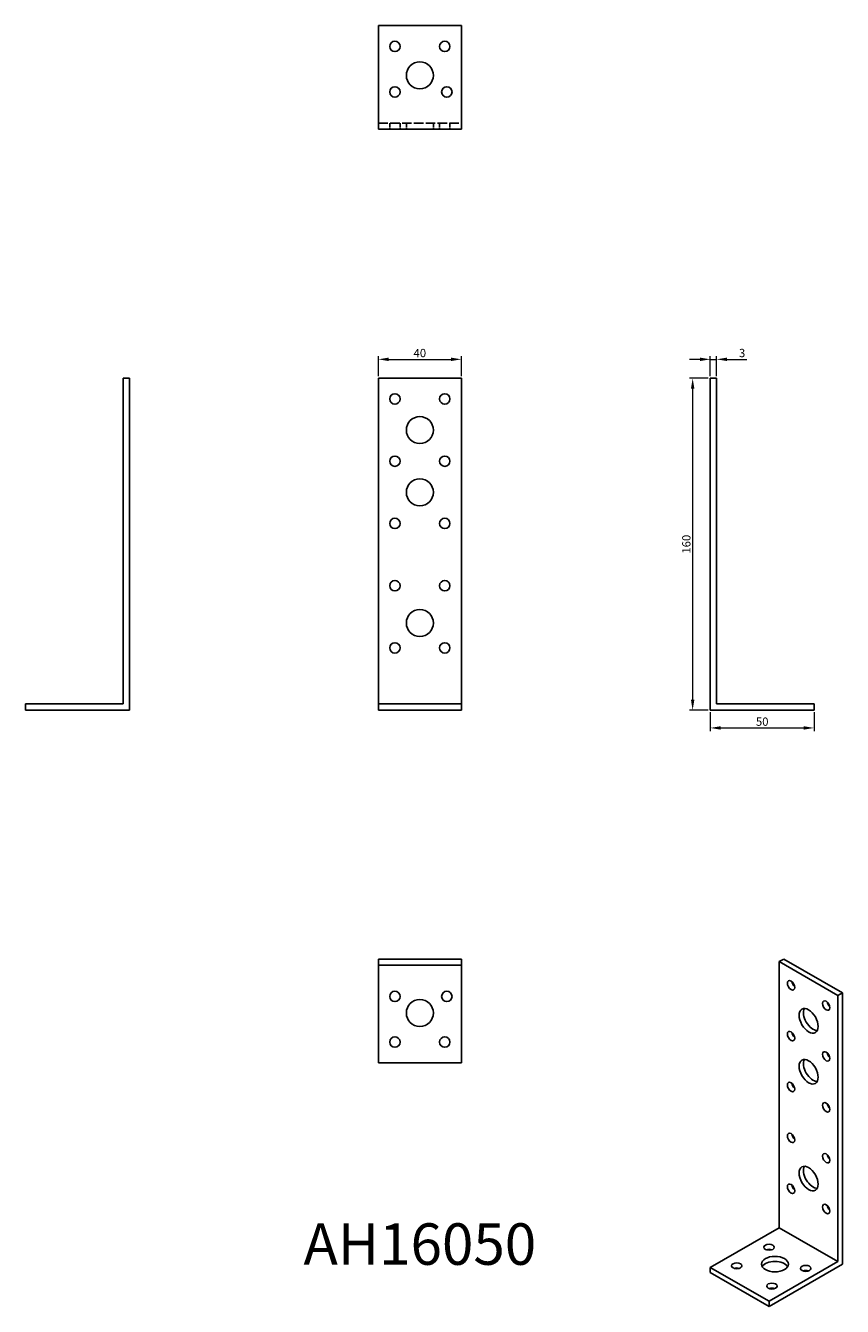
# Model space of a CAD drawing. Units: millimetres. Extents: x 410 to 804, y 133 to 750.
import ezdxf

# ---------------------------------------------------------------- set-up
doc = ezdxf.new("R2010")
doc.units = ezdxf.units.MM
doc.linetypes.add('DASHED', pattern=[0.2067, 0.1654, -0.0413])
for name, color, linetype, lineweight in [('Dimensions', 1, 'Continuous', 20), ('Hidden', 6, 'DASHED', 25), ('Part', 7, 'Continuous', 25), ('Text', 7, 'Continuous', 25)]:
    doc.layers.add(name, color=color, linetype=linetype, lineweight=lineweight)
doc.styles.add('EU_style', font='arial.ttf')
doc.dimstyles.new('Dim_2D', dxfattribs={"dimtxt": 4, "dimasz": 5, "dimexe": 1.5, "dimexo": 1, "dimgap": 1, "dimtad": 1, "dimdec": 1, "dimdsep": 46, "dimtxsty": 'EU_style', "dimcen": 2.5, "dimclrd": 256, "dimclre": 256, "dimclrt": 256, "dimadec": 0, "dimazin": 0, "dimtfac": 1, "dimtdec": 1, "dimtmove": 0, "dimatfit": 3, "dimfxl": 0, "dimtolj": 1, "dimtzin": 0, "dimlwd": -1, "dimlwe": -1, "dimarcsym": 0})

# ---------------------------------------------------------------- blocks, each defined once
blk = doc.blocks.new('*D1')
at = {"layer": 'Defpoints', "color": 0}
for p in [(620, 589.11), (580, 580), (620, 580)]:
    blk.add_point(p, dxfattribs=at)
at = {"layer": 'Dimensions'}
for p, q in [((580, 581), (580, 590.61)), ((585, 589.11), (615, 589.11)), ((620, 581), (620, 590.61))]:
    blk.add_line(p, q, dxfattribs=at)
for points in [[(585, 589.94), (585, 588.28), (580, 589.11)], [(615, 589.94), (615, 588.28), (620, 589.11)]]:
    blk.add_solid(points, dxfattribs=at)
at = {"layer": 'Dimensions', "insert": (600, 592.15), "char_height": 4, "attachment_point": 5, "style": 'EU_style'}
blk.add_mtext('\\A1;40', dxfattribs=at)
blk = doc.blocks.new('*D2')
at = {"layer": 'Defpoints', "color": 0}
for p in [(743, 589.11), (740, 580), (743, 580)]:
    blk.add_point(p, dxfattribs=at)
at = {"layer": 'Dimensions'}
for p, q in [((735, 589.11), (730, 589.11)), ((740, 581), (740, 590.61)), ((740, 589.11), (743, 589.11)), ((743, 581), (743, 590.61)), ((748, 589.11), (757.62, 589.11))]:
    blk.add_line(p, q, dxfattribs=at)
for points in [[(735, 589.94), (735, 588.28), (740, 589.11)], [(748, 589.94), (748, 588.28), (743, 589.11)]]:
    blk.add_solid(points, dxfattribs=at)
at = {"layer": 'Dimensions', "insert": (755.31, 592.15), "char_height": 4, "attachment_point": 5, "style": 'EU_style'}
blk.add_mtext('\\A1;3', dxfattribs=at)
blk = doc.blocks.new('*D3')
at = {"layer": 'Defpoints', "color": 0}
for p in [(740, 580), (731.48, 420), (740, 420)]:
    blk.add_point(p, dxfattribs=at)
at = {"layer": 'Dimensions'}
for p, q in [((739, 580), (729.98, 580)), ((731.48, 575), (731.48, 425)), ((739, 420), (729.98, 420))]:
    blk.add_line(p, q, dxfattribs=at)
for points in [[(730.65, 575), (732.32, 575), (731.48, 580)], [(730.65, 425), (732.32, 425), (731.48, 420)]]:
    blk.add_solid(points, dxfattribs=at)
at = {"layer": 'Dimensions', "insert": (728.44, 500), "char_height": 4, "attachment_point": 5, "rotation": 90, "style": 'EU_style'}
blk.add_mtext('\\A1;160', dxfattribs=at)
blk = doc.blocks.new('*D4')
at = {"layer": 'Defpoints', "color": 0}
for p in [(740, 420), (790, 420), (790, 411.41)]:
    blk.add_point(p, dxfattribs=at)
at = {"layer": 'Dimensions'}
for p, q in [((740, 419), (740, 409.91)), ((790, 419), (790, 409.91)), ((745, 411.41), (785, 411.41))]:
    blk.add_line(p, q, dxfattribs=at)
for points in [[(745, 412.24), (745, 410.58), (740, 411.41)], [(785, 412.24), (785, 410.58), (790, 411.41)]]:
    blk.add_solid(points, dxfattribs=at)
at = {"layer": 'Dimensions', "insert": (765, 414.45), "char_height": 4, "attachment_point": 5, "style": 'EU_style'}
blk.add_mtext('\\A1;50', dxfattribs=at)

msp = doc.modelspace()

# ---------------------------------------------------------------- linework, layer by layer
at = {"layer": 'Hidden', "ltscale": 27.645311}
msp.add_line((580, 703), (620, 703), dxfattribs=at)
at = {"layer": 'Hidden', "ltscale": 5.71399}
for p, q in [((585.5, 700), (585.5, 703)), ((590.5, 700), (590.5, 703)), ((593.5, 700), (593.5, 703)), ((606.5, 700), (606.5, 703)), ((609.5, 700), (609.5, 703)), ((614.5, 700), (614.5, 703))]:
    msp.add_line(p, q, dxfattribs=at)
at = {"layer": 'Part'}
for p, q in [((580, 750), (580, 700)), ((580, 750), (620, 750)), ((620, 700), (620, 750)), ((620, 700), (580, 700)), ((457, 423), (457, 580)), ((457, 580), (460, 580)), ((460, 580), (460, 420)), ((580, 580), (580, 423)), ((580, 580), (620, 580)), ((620, 423), (620, 580)), ((740, 580), (743, 580)), ((740, 420), (740, 580)), ((743, 580), (743, 423)), ((410, 420), (410, 423)), ((410, 423), (457, 423)), ((460, 420), (410, 420)), ((580, 423), (580, 420)), ((580, 423), (620, 423)), ((580, 420), (620, 420)), ((620, 420), (620, 423)), ((790, 420), (740, 420)), ((743, 423), (790, 423)), ((790, 423), (790, 420)), ((580, 300), (580, 297)), ((580, 300), (620, 300)), ((580, 297), (580, 250)), ((580, 297), (620, 297)), ((620, 297), (620, 300)), ((620, 250), (620, 297)), ((775.36, 300), (773.23, 298.78)), ((773.23, 298.78), (773.23, 170.42)), ((773.23, 298.78), (801.52, 282.49)), ((775.36, 300), (803.64, 283.71)), ((801.52, 282.49), (803.64, 283.71)), ((801.52, 154.14), (801.52, 282.49)), ((803.64, 283.71), (803.64, 152.9)), ((580, 250), (620, 250)), ((773.23, 170.42), (740, 151.29)), ((773.23, 170.42), (801.52, 154.14)), ((740, 151.29), (740, 148.83)), ((740, 151.29), (768.28, 135)), ((740, 148.83), (768.28, 132.54)), ((768.28, 135), (801.52, 154.14)), ((803.64, 152.9), (768.28, 132.54)), ((768.28, 132.54), (768.28, 135))]:
    msp.add_line(p, q, dxfattribs=at)
for centre, radius in [((588, 740), 2.5), ((612, 740), 2.5), ((600, 726), 6.5), ((588, 718), 2.5), ((613, 718), 2.5), ((588, 570), 2.5), ((612, 570), 2.5), ((600, 555), 6.5), ((588, 540), 2.5), ((612, 540), 2.5), ((600, 525), 6.5), ((588, 510), 2.5), ((612, 510), 2.5), ((588, 480), 2.5), ((612, 480), 2.5), ((600, 462), 6.5), ((588, 450), 2.5), ((612, 450), 2.5), ((588, 282), 2.5), ((613, 282), 2.5), ((600, 274), 6.5), ((588, 260), 2.5), ((612, 260), 2.5)]:
    msp.add_circle(centre, radius, dxfattribs=at)
for centre, major_axis, ratio in [((778.89, 287.35), (-1.25, 2.17), 0.578093), ((795.86, 277.57), (-1.25, 2.17), 0.578093), ((787.38, 270.2), (-3.24, 5.63), 0.578093), ((778.89, 262.82), (-1.25, 2.17), 0.578093), ((795.86, 253.05), (-1.25, 2.17), 0.578093), ((787.38, 245.67), (-3.24, 5.63), 0.578093), ((778.89, 238.29), (-1.25, 2.17), 0.578093), ((795.86, 228.52), (-1.25, 2.17), 0.578093), ((778.89, 213.77), (-1.25, 2.17), 0.578093), ((795.86, 203.99), (-1.25, 2.17), 0.578093), ((787.38, 194.16), (-3.24, 5.63), 0.578093), ((778.89, 189.24), (-1.25, 2.17), 0.578093), ((795.86, 179.47), (-1.25, 2.17), 0.578093), ((768.28, 161.06), (2.5, 0), 0.575862), ((771.11, 152.91), (6.5, 0), 0.575862), ((752.73, 152.1), (2.5, 0), 0.575862), ((785.96, 150.88), (2.5, 0), 0.575862), ((769.7, 142.33), (2.5, 0), 0.575862)]:
    msp.add_ellipse(centre, major_axis=major_axis, ratio=ratio, dxfattribs=at)
for centre, major_axis, ratio, start_param, end_param in [((781.01, 288.57), (1.25, -2.17), 0.578093, 4.151706, 5.273072), ((797.98, 278.79), (1.25, -2.17), 0.578093, 4.151706, 5.273072), ((789.5, 271.42), (-3.24, 5.63), 0.578093, 0.331781, 2.809811), ((781.01, 264.04), (1.25, -2.17), 0.578093, 4.151706, 5.273072), ((797.98, 254.27), (1.25, -2.17), 0.578093, 4.151706, 5.273072), ((789.5, 246.89), (-3.24, 5.63), 0.578093, 0.331781, 2.809811), ((781.01, 239.51), (1.25, -2.17), 0.578093, 4.151706, 5.273072), ((797.98, 229.74), (1.25, -2.17), 0.578093, 4.151706, 5.273072), ((781.01, 214.99), (1.25, -2.17), 0.578093, 4.151706, 5.273072), ((797.98, 205.22), (1.25, -2.17), 0.578093, 4.151706, 5.273072), ((789.5, 195.39), (-3.24, 5.63), 0.578093, 0.331781, 2.809811), ((781.01, 190.46), (1.25, -2.17), 0.578093, 4.151706, 5.273072), ((797.98, 180.69), (1.25, -2.17), 0.578093, 4.151706, 5.273072), ((768.28, 158.61), (-2.5, 0), 0.575862, 4.161035, 5.263743), ((752.73, 149.65), (-2.5, 0), 0.575862, 4.161035, 5.263743), ((771.11, 150.46), (6.5, 0), 0.575862, 0.333785, 2.807808), ((785.96, 148.43), (-2.5, 0), 0.575862, 4.161035, 5.263743), ((769.7, 139.87), (-2.5, 0), 0.575862, 4.161035, 5.263743)]:
    msp.add_ellipse(centre, major_axis=major_axis, ratio=ratio, start_param=start_param, end_param=end_param, dxfattribs=at)

# ---------------------------------------------------------------- texts
at = {"layer": 'Text', "insert": (600, 160), "char_height": 20, "width": 343.6746, "attachment_point": 5, "style": 'EU_style'}
msp.add_mtext('{AH16050}', dxfattribs=at)

# ---------------------------------------------------------------- dimensions: what is measured, and where the dimension line sits
at = {"layer": 'Dimensions'}
for base, p1, p2, picture, middle in [((620, 589.11), (580, 580), (620, 580), '*D1', (600, 592.15)), ((743, 589.11), (740, 580), (743, 580), '*D2', (755.31, 592.15)), ((790, 411.41), (740, 420), (790, 420), '*D4', (765, 414.45))]:
    dim = msp.add_linear_dim(base=base, p1=p1, p2=p2, dimstyle='Dim_2D', dxfattribs=at)
    dim.commit()
    dim.dimension.update_dxf_attribs({"geometry": picture, "text_midpoint": middle})
dim = msp.add_linear_dim(base=(731.48, 420), p1=(740, 580), p2=(740, 420), angle=90, dimstyle='Dim_2D', dxfattribs=at)
dim.commit()
dim.dimension.update_dxf_attribs({"geometry": '*D3', "text_midpoint": (728.44, 500)})

doc.saveas('drawing.dxf')
